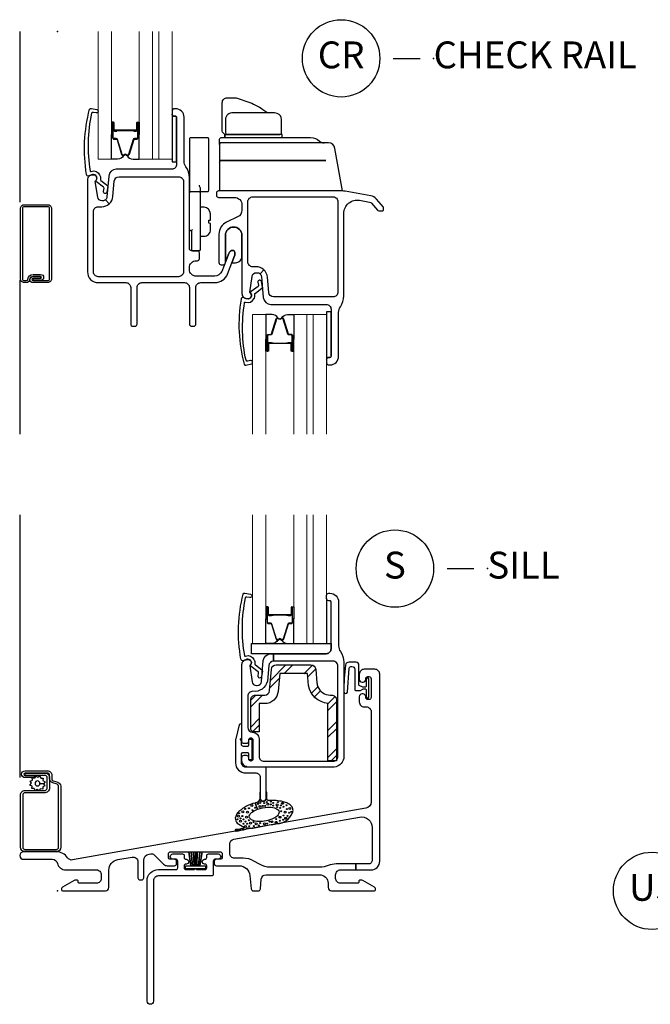
# Model space of a CAD drawing. Units: inches. Extents: x 3.6 to 97.2, y 1.9 to 47.2.
# Drawn here: x 83.7 to 89.5, y 1.9 to 11.1 of the extents above; entities that cross this region are included whole.
import ezdxf

# ---------------------------------------------------------------- set-up
doc = ezdxf.new("R2010")
doc.units = ezdxf.units.IN
doc.header["$MEASUREMENT"] = 0
doc.layers.add('ZP-ANNO-NPLT', color=7, linetype='Continuous', plot=False)
for name, color, linetype in [('ZP-ANNO-TITL', 44, 'Continuous'), ('ZP-SECT-ALUM', 63, 'Continuous'), ('ZP-SECT-FIBG', 130, 'Continuous'), ('ZP-SECT-GLAS', 153, 'Continuous'), ('ZP-SECT-GLAS-PVB', 151, 'Continuous'), ('ZP-SECT-HDWR', 53, 'Continuous'), ('ZP-SECT-REIN', 14, 'Continuous'), ('ZP-SECT-RNHA', 101, 'Continuous'), ('ZP-SECT-SCRN', 234, 'Screen'), ('ZP-SECT-SEAL', 8, 'Continuous'), ('ZP-SECT-WSTP', 40, 'Continuous')]:
    doc.layers.add(name, color=color, linetype=linetype)
doc.styles.get("Standard").update_dxf_attribs({"font": 'arial.ttf'})
doc.linetypes.add('Screen', pattern='A,0.0625,-0.09375,[133,ltypeshp.shx,S=0.0375,R=0,X=-0.0625,Y=0],-0.0625,0.03125', length=0.25)

# ---------------------------------------------------------------- blocks, each defined once
blk = doc.blocks.new('CS IF DH BF (11-16 in Sound IG) V CR FS')
at = {"layer": 'ZP-ANNO-NPLT'}
blk.add_point((0, 0), dxfattribs=at)
at = {"layer": 'ZP-SECT-ALUM'}
for points in [[(0.5546, -0.9218), (0.5706, -0.9218), (0.5727, -0.9203), (0.6326, -0.9203), (0.6326, -0.9183), (0.5727, -0.9183), (0.5706, -0.9198), (0.5336, -0.9198), (0.5336, -0.9218), (0.5546, -0.9218), (0.5331, -0.9218, -0.414214), (0.5281, -0.9168), (0.5281, -0.8516, 1), (0.5146, -0.8516), (0.5146, -0.9898, 0.414214), (0.5266, -1.0018), (0.5484, -1.0018, -0.329381), (0.5551, -1.0067), (0.598, -1.1463, 0.329381), (0.6094, -1.1548), (0.6156, -1.1548, 0.191927), (0.6238, -1.1515), (0.6288, -1.1468, -0.398533), (0.6364, -1.1468), (0.6413, -1.1515, 0.191927), (0.6496, -1.1548), (0.6557, -1.1548, 0.329381), (0.6672, -1.1463), (0.7101, -1.0067, -0.329381), (0.7167, -1.0018), (0.7386, -1.0018, 0.414214), (0.7506, -0.9898), (0.7506, -0.8516, 1), (0.7371, -0.8516), (0.7371, -0.9168, -0.414214), (0.7321, -0.9218), (0.7106, -0.9218), (0.7316, -0.9218), (0.7316, -0.9198), (0.6946, -0.9198), (0.6925, -0.9183), (0.6326, -0.9183), (0.6326, -0.9203), (0.6925, -0.9203), (0.6946, -0.9218), (0.7106, -0.9218), (0.7106, -0.9263), (0.7321, -0.9263, 0.414214), (0.7416, -0.9168), (0.7416, -0.8516, -1), (0.7461, -0.8516), (0.7461, -0.9898, -0.414214), (0.7386, -0.9973), (0.7167, -0.9973, 0.329381), (0.7057, -1.0054), (0.6629, -1.145, -0.329381), (0.6557, -1.1503), (0.6496, -1.1503, -0.191927), (0.6444, -1.1482), (0.6394, -1.1435, 0.398533), (0.6257, -1.1435), (0.6207, -1.1482, -0.191927), (0.6156, -1.1503), (0.6094, -1.1503, -0.329381), (0.6023, -1.145), (0.5594, -1.0054, 0.329381), (0.5484, -0.9973), (0.5266, -0.9973, -0.414214), (0.5191, -0.9898), (0.5191, -0.8516, -1), (0.5236, -0.8516), (0.5236, -0.9168, 0.414214), (0.5331, -0.9263), (0.5546, -0.9263)], [(-0.2262, -2.3185), (-0.0882, -2.3185, 0.414214), (-0.0727, -2.303), (-0.0727, -1.647, 0.414214), (-0.0882, -1.6315), (-0.3092, -1.6315, 0.414214), (-0.3247, -1.647), (-0.3247, -2.303, 0.414214), (-0.3092, -2.3185), (-0.2889, -2.3185, 0.386783), (-0.2735, -2.3045, -0.3871), (-0.2262, -2.2615), (-0.1562, -2.2615, -1), (-0.1562, -2.3185), (-0.2262, -2.3185), (-0.2262, -2.2995), (-0.1562, -2.2995, 1), (-0.1562, -2.2805), (-0.2262, -2.2805, 0.386395), (-0.2545, -2.3063, -0.386121), (-0.2889, -2.3375), (-0.3092, -2.3375, -0.414214), (-0.3437, -2.303), (-0.3437, -1.647, -0.414214), (-0.3092, -1.6125), (-0.0882, -1.6125, -0.414214), (-0.0537, -1.647), (-0.0537, -2.303, -0.414214), (-0.0882, -2.3375), (-0.2262, -2.3375, -1), (-0.2262, -2.2805), (-0.1562, -2.2805), (-0.1562, -2.2995), (-0.2262, -2.2995, 1)], [(1.9916, -2.9002), (2.0076, -2.9002), (2.0096, -2.9017), (2.0696, -2.9017), (2.0696, -2.9037), (2.0096, -2.9037), (2.0076, -2.9022), (1.9706, -2.9022), (1.9706, -2.9002), (1.9916, -2.9002), (1.9701, -2.9002, 0.414214), (1.9651, -2.9052), (1.9651, -2.9704, -1), (1.9516, -2.9704), (1.9516, -2.8322, -0.414214), (1.9636, -2.8202), (1.9854, -2.8202, 0.329381), (1.9921, -2.8153), (2.0349, -2.6757, -0.329381), (2.0464, -2.6672), (2.0526, -2.6672, -0.191927), (2.0608, -2.6705), (2.0658, -2.6752, 0.398533), (2.0733, -2.6752), (2.0783, -2.6705, -0.191927), (2.0866, -2.6672), (2.0927, -2.6672, -0.329381), (2.1042, -2.6757), (2.147, -2.8153, 0.329381), (2.1537, -2.8202), (2.1756, -2.8202, -0.414214), (2.1876, -2.8322), (2.1876, -2.9704, -1), (2.1741, -2.9704), (2.1741, -2.9052, 0.414214), (2.1691, -2.9002), (2.1476, -2.9002), (2.1686, -2.9002), (2.1686, -2.9022), (2.1316, -2.9022), (2.1295, -2.9037), (2.0696, -2.9037), (2.0696, -2.9017), (2.1295, -2.9017), (2.1316, -2.9002), (2.1476, -2.9002), (2.1476, -2.8957), (2.1691, -2.8957, -0.414214), (2.1786, -2.9052), (2.1786, -2.9704, 1), (2.1831, -2.9704), (2.1831, -2.8322, 0.414214), (2.1756, -2.8247), (2.1537, -2.8247, -0.329381), (2.1427, -2.8166), (2.0999, -2.677, 0.329381), (2.0927, -2.6717), (2.0866, -2.6717, 0.191927), (2.0814, -2.6738), (2.0764, -2.6785, -0.398533), (2.0627, -2.6785), (2.0577, -2.6738, 0.191927), (2.0526, -2.6717), (2.0464, -2.6717, 0.329381), (2.0393, -2.677), (1.9964, -2.8166, -0.329381), (1.9854, -2.8247), (1.9636, -2.8247, 0.414214), (1.9561, -2.8322), (1.9561, -2.9704, 1), (1.9606, -2.9704), (1.9606, -2.9052, -0.414214), (1.9701, -2.8957), (1.9916, -2.8957)]]:
    blk.add_lwpolyline(points, format="xyb", close=True, dxfattribs=at)
at = {"layer": 'ZP-SECT-FIBG'}
for points in [[(0.3638, -1.3485, 0.39896), (0.3258, -1.3324), (0.2926, -1.3449, -0.524349), (0.2724, -1.3308, -0.10756), (0.3004, -0.7241, -0.346217), (0.3171, -0.716), (0.3688, -0.7272, -0.440741), (0.3792, -0.7451, -0.45017), (0.361, -0.7583), (0.3352, -0.7527, 0.351999), (0.3183, -0.761, 0.095529), (0.3049, -1.2973, 0.532823), (0.313, -1.3031), (0.3146, -1.3025, -0.39896), (0.3932, -1.3358, -0.017953), (0.3978, -1.3458, -0.161887), (0.4004, -1.3753, 0.33313), (0.4052, -1.3863), (0.4652, -1.4328, -0.319541), (0.4701, -1.4433), (0.4606, -1.495, -1), (0.4291, -1.4892), (0.4345, -1.4599, 0.319541), (0.4296, -1.4494), (0.3648, -1.4002, -0.390916), (0.3607, -1.3873), (0.3683, -1.3709, 0.214792), (0.3684, -1.3586, 0.170892)], [(1.2283, -1.3609, 0.155717), (1.196, -1.2595, -0.155717), (1.1793, -1.2074), (1.1793, -0.7985, 0.414214), (1.0993, -0.7185), (1.0874, -0.7185, 0.414214), (1.0674, -0.7385), (1.0674, -0.7685, 0.414214), (1.0874, -0.7885), (1.0993, -0.7885, -0.414214), (1.1093, -0.7985), (1.1093, -1.2365, -0.414214), (1.0643, -1.2815), (0.5485, -1.2815, 0.388879), (0.4787, -1.3454), (0.4617, -1.54, -0.187597), (0.4489, -1.566), (0.4836, -1.6039, 0.187597), (0.5173, -1.5357), (0.5298, -1.3926, -0.388879), (0.5746, -1.3515), (1.1283, -1.3515, -0.414214), (1.1733, -1.3965), (1.1733, -2.2375, -0.414214), (1.1283, -2.2825), (0.3803, -2.2825, -0.414214), (0.3353, -2.2375), (0.3353, -1.6765, -0.414214), (0.3803, -1.6315), (0.4127, -1.6315, 0.187597), (0.4836, -1.6039), (0.4489, -1.566, -0.187597), (0.4219, -1.5765), (0.4149, -1.5765, -0.3714), (0.3753, -1.5424), (0.3534, -1.3959, -0.270381), (0.3572, -1.3865, 0.713422), (0.34, -1.3365), (0.3253, -1.3365, 0.414214), (0.2803, -1.3815), (0.2803, -2.2375, 0.414214), (0.3803, -2.3375), (0.6373, -2.3375, -0.414214), (0.6823, -2.3825), (0.6823, -2.7235, 0.414214), (0.7023, -2.7435), (0.7223, -2.7435, 0.414214), (0.7423, -2.7235), (0.7423, -2.3825, -0.414214), (0.7873, -2.3375), (1.1833, -2.3375, -0.414214), (1.2283, -2.3825), (1.2283, -2.7235, 0.414214), (1.2483, -2.7435), (1.2683, -2.7435, 0.414214), (1.2883, -2.7235), (1.2883, -2.3825, -0.414214), (1.3333, -2.3375), (1.4669, -2.3375, 0.308942), (1.5834, -2.258), (1.6492, -2.0893, 0.093329), (1.6503, -2.0835), (1.6503, -2.0535, 0.414214), (1.6343, -2.0375, 0.300027), (1.5939, -2.0661), (1.5287, -2.233, -0.308942), (1.4635, -2.2775), (1.2903, -2.2775, -0.414214), (1.2283, -2.2155), (1.2283, -2.1965, -0.414214), (1.2903, -2.1345), (1.3023, -2.1345, 0.414214), (1.3223, -2.1145), (1.3223, -2.0605, 0.414214), (1.3023, -2.0405), (1.2483, -2.0405, -0.414214), (1.2283, -2.0205)], [(2.9156, -1.5286), (2.6761, -1.4864, 0.043661), (2.6544, -1.4845), (1.5003, -1.4845, 0.414214), (1.4803, -1.5045), (1.4803, -1.5245, 0.414214), (1.5003, -1.5445), (1.6473, -1.5445, -0.414214), (1.7173, -1.6145), (1.7173, -1.6624, -0.289743), (1.6773, -1.7256), (1.5745, -1.7744, 0.289743), (1.503, -1.8873), (1.503, -2.151, 0.414214), (1.523, -2.171), (1.543, -2.171, 0.414214), (1.563, -2.151), (1.563, -1.8972, -1), (1.7173, -1.8972), (1.7173, -2.4405, 0.414214), (1.7623, -2.4855), (1.7769, -2.4855, 0.713422), (1.7941, -2.4355, -0.270381), (1.7904, -2.4261), (1.8123, -2.2796, -0.3714), (1.8519, -2.2455), (1.8588, -2.2455, -0.187597), (1.8859, -2.256), (1.9206, -2.2181, 0.187597), (1.8497, -2.1905), (1.8173, -2.1905, -0.414214), (1.7723, -2.1455), (1.7723, -1.5845, -0.414214), (1.8173, -1.5395), (2.5653, -1.5395, -0.414214), (2.6103, -1.5845), (2.6103, -2.4255, -0.414214), (2.5653, -2.4705), (2.0116, -2.4705, -0.388879), (1.9668, -2.4294), (1.9543, -2.2863, 0.187597), (1.9206, -2.2181), (1.8859, -2.256, -0.187597), (1.8987, -2.282), (1.9157, -2.4766, 0.388879), (1.9854, -2.5405), (2.5013, -2.5405, -0.414214), (2.5463, -2.5855), (2.5463, -3.0235, -0.414214), (2.5363, -3.0335), (2.5244, -3.0335, 0.414214), (2.5044, -3.0535), (2.5044, -3.0835, 0.414214), (2.5244, -3.1035), (2.5363, -3.1035, 0.414214), (2.6163, -3.0235), (2.6163, -2.6146, -0.155717), (2.6329, -2.5625, 0.155717), (2.6653, -2.4611), (2.6653, -1.6944, -0.466308), (2.812, -1.5713), (2.9051, -1.5877, -0.176941), (2.923, -1.598), (2.9773, -1.6631, 0.22232), (2.9896, -1.6689), (3.0253, -1.6689, 0.414214), (3.0353, -1.6589), (3.0353, -1.6426, 0.175713), (3.033, -1.6362), (2.969, -1.5596, 0.176941)], [(1.8008, -2.4735, -0.39896), (1.7628, -2.4896), (1.7296, -2.4771, 0.524349), (1.7093, -2.4912, 0.10756), (1.7374, -3.0979, 0.346217), (1.7541, -3.106), (1.8058, -3.0948, 0.440741), (1.8162, -3.0769, 0.45017), (1.798, -3.0637), (1.7721, -3.0693, -0.351999), (1.7553, -3.061, -0.095529), (1.7419, -2.5247, -0.532823), (1.75, -2.5189), (1.7516, -2.5195, 0.39896), (1.8302, -2.4862, 0.017953), (1.8348, -2.4762, 0.161887), (1.8374, -2.4467, -0.33313), (1.8422, -2.4357), (1.9022, -2.3892, 0.319541), (1.9071, -2.3787), (1.8976, -2.327, 1), (1.8661, -2.3328), (1.8715, -2.3621, -0.319541), (1.8666, -2.3726), (1.8018, -2.4218, 0.390916), (1.7976, -2.4347), (1.8053, -2.4511, -0.214792), (1.8054, -2.4634, -0.170892)]]:
    blk.add_lwpolyline(points, format="xyb", close=True, dxfattribs=at)
at = {"layer": 'ZP-SECT-GLAS', "lineweight": 0}
for points in [[(0.3798, 0), (0.3798, -1.1873), (0.5031, -1.1873), (0.5031, 0)], [(0.7621, 0), (0.7621, -1.1873), (0.8853, -1.1873), (0.8853, 0)], [(0.9441, 0), (0.9441, -1.1873), (1.0673, -1.1873), (1.0673, 0)], [(1.8168, -3.75), (1.8168, -2.6347), (1.9401, -2.6347), (1.9401, -3.75)], [(2.1991, -3.75), (2.1991, -2.6347), (2.3223, -2.6347), (2.3223, -3.75)], [(2.3811, -3.75), (2.3811, -2.6347), (2.5043, -2.6347), (2.5043, -3.75)]]:
    blk.add_lwpolyline(points, dxfattribs=at)
at = {"layer": 'ZP-SECT-GLAS-PVB', "lineweight": 0}
for points in [[(0.9441, 0), (0.9441, -1.1873), (0.8853, -1.1873), (0.8853, 0)], [(2.3811, -3.75), (2.3811, -2.6347), (2.3223, -2.6347), (2.3223, -3.75)]]:
    blk.add_lwpolyline(points, dxfattribs=at)
at = {"layer": 'ZP-SECT-HDWR'}
for points in [[(2.0928, -0.9875), (2.0928, -0.9575), (1.5798, -0.9575), (1.5568, -0.9575), (1.5568, -0.9875), (1.5568, -0.9575), (2.0698, -0.9575, 0.414214), (2.0858, -0.9415), (2.0858, -0.82, 0.329037), (2.0452, -0.7628), (2.0452, -0.7628, 0.070773), (1.992, -0.7575), (1.992, -0.7575), (1.6355, -0.7576, 0.451083), (1.5638, -0.82), (1.5638, -0.9415, 0.413839), (1.5798, -0.9575), (1.5688, -0.9575, -0.404079), (1.5341, -0.924), (1.5341, -0.6625, -0.430116), (1.5806, -0.6184), (1.6642, -0.6186), (1.7892, -0.6602), (1.7892, -0.6602, -0.070753), (1.929, -0.7371, 0.090891), (1.966, -0.7571)], [(1.3182, -1.4306, -0.000356), (1.3285, -1.4554), (1.3283, -1.4905), (1.3983, -1.4905, 0.414214), (1.4083, -1.4805), (1.4083, -1.0005, 0.414214), (1.3983, -0.9905), (1.2383, -0.9905, 0.414214), (1.2283, -1.0005), (1.2283, -1.5005, -0.414214), (1.2383, -1.4905), (1.3183, -1.4905, -0.414214), (1.3283, -1.5005), (1.3283, -2.0305, -0.414214), (1.3183, -2.0405), (1.2483, -2.0405, -0.414214), (1.2283, -2.0205), (1.2283, -2.0205), (1.2283, -2.0205), (1.2283, -2.0205), (1.2283, -1.8435, 0.414214), (1.2383, -1.8535), (1.2483, -1.8535), (1.2583, -1.8435), (1.2483, -1.8535), (1.2483, -2.0305, 0.414214), (1.2583, -2.0405), (1.3183, -2.0405), (1.2483, -2.0405), (1.2483, -2.0405, -0.414214), (1.2283, -2.0205), (1.2283, -2.0205), (1.2283, -1.5005)], [(2.6526, -1.4845), (2.5827, -1.0877, 0.36397), (2.5216, -1.0365, 0), (1.5248, -1.0365, 0.414214), (1.5088, -1.0525), (1.5088, -1.0035, -0.414214), (1.5248, -0.9875), (2.3557, -0.9875, -0.187332), (2.4401, -1.0203, 0.187332), (2.4819, -1.0365), (1.5248, -1.0365, 0.414214), (1.5088, -1.0525), (1.5088, -1.0525), (1.5088, -1.2155, -0.414214), (1.5248, -1.1995), (2.4969, -1.1995), (1.5248, -1.1995, 0.414214), (1.5088, -1.2155), (1.5088, -1.4845)], [(1.3284, -1.9065), (1.3644, -1.9065, 0.422355), (1.4244, -1.8448), (1.4244, -1.7881), (1.4089, -1.7857), (1.4089, -1.7573), (1.4244, -1.7549), (1.4244, -1.6982, 0.402804), (1.3651, -1.6365), (1.3284, -1.6365)]]:
    blk.add_lwpolyline(points, format="xyb", dxfattribs=at)
at = {"layer": 'ZP-SECT-SCRN'}
for p, q in [((-0.3475, 0), (-0.3475, -1.59)), ((-0.3475, -2.315), (-0.3475, -3.75))]:
    blk.add_line(p, q, dxfattribs=at)
at = {"layer": 'ZP-SECT-SEAL'}
for points in [[(0.5031, -0.958), (0.5146, -0.958), (0.5146, -0.8516, -0.336368), (0.5195, -0.8451), (0.5031, -0.8451)], [(0.7621, -0.958), (0.7506, -0.958), (0.7506, -0.8516, 0.336368), (0.7456, -0.8451), (0.7621, -0.8451)], [(0.5031, -0.958), (0.5146, -0.958), (0.5146, -0.9898, 0.414214), (0.5266, -1.0018), (0.5484, -1.0018, -0.329381), (0.5551, -1.0067), (0.598, -1.1463, 0.329381), (0.6094, -1.1548), (0.6156, -1.1548, -0.28016), (0.5611, -1.187), (0.5031, -1.187)], [(0.7621, -0.958), (0.7506, -0.958), (0.7506, -0.9898, -0.414214), (0.7386, -1.0018), (0.7167, -1.0018, 0.329381), (0.7101, -1.0067), (0.6672, -1.1463, -0.329381), (0.6557, -1.1548), (0.6496, -1.1548, 0.28016), (0.704, -1.187), (0.7621, -1.187)], [(1.9401, -2.864), (1.9516, -2.864), (1.9516, -2.8322, -0.414214), (1.9636, -2.8202), (1.9854, -2.8202, 0.329381), (1.9921, -2.8153), (2.0349, -2.6757, -0.329381), (2.0464, -2.6672), (2.0526, -2.6672, 0.28016), (1.9981, -2.635), (1.9401, -2.635)], [(2.1991, -2.864), (2.1876, -2.864), (2.1876, -2.8322, 0.414214), (2.1756, -2.8202), (2.1537, -2.8202, -0.329381), (2.147, -2.8153), (2.1042, -2.6757, 0.329381), (2.0927, -2.6672), (2.0866, -2.6672, -0.28016), (2.141, -2.635), (2.1991, -2.635)], [(1.9401, -2.864), (1.9516, -2.864), (1.9516, -2.9704, 0.336368), (1.9565, -2.9769), (1.9401, -2.9769)], [(2.1991, -2.864), (2.1876, -2.864), (2.1876, -2.9704, -0.336368), (2.1826, -2.9769), (2.1991, -2.9769)]]:
    blk.add_lwpolyline(points, format="xyb", close=True, dxfattribs=at)
at = {"layer": 'ZP-SECT-WSTP'}
for points in [[(1.1093, -0.7985, 0.414214), (1.0993, -0.7885), (1.0874, -0.7885, -0.414214), (1.0674, -0.7685), (1.0673, -1.1873), (1.0673, -1.2128), (1.1093, -1.2128)], [(1.7173, -1.8972, 1), (1.563, -1.8972), (1.563, -2.0985, 0.355982), (1.5755, -2.1132), (1.5939, -2.0661, -0.300027), (1.6343, -2.0375, -0.414214), (1.6503, -2.0535), (1.6503, -2.0835, -0.093329), (1.6492, -2.0893), (1.6245, -2.1526), (1.6573, -2.1526, 0.414214), (1.7173, -2.0926)], [(2.5463, -2.6092), (2.5043, -2.6092), (2.5044, -3.0535, -0.414214), (2.5244, -3.0335), (2.5363, -3.0335, 0.414214), (2.5463, -3.0235)]]:
    blk.add_lwpolyline(points, format="xyb", close=True, dxfattribs=at)
blk = doc.blocks.new('CS IF DH BF (11-16 in Sound IG) V S S')
at = {"layer": 'ZP-SECT-RNHA'}
h = blk.add_hatch(dxfattribs=at)
h.set_pattern_fill('STEEL HATCH 2', color=256, scale=0.5, pattern_type=2)
h.set_pattern_definition([(45, (2.04896, 49.212), (0, 0.5), [0.352139, -0.3549676]), (45, (1.79896, 49.212), (0, 0.5), [0.7056926, -0.001414]), (90, (2.04846, 49.4615), (-0.5, 0), [0, -0.5]), (45, (1.79896, 49.462), (0, 0.5), [0.3528463, -0.3542605]), (45, (1.98646, 49.212), (0, 0.5), [0.4405275, -0.266579]), (45, (1.79896, 49.2745), (0, 0.5), [0.617304, -0.0898026]), (45, (1.79896, 49.5245), (0, 0.5), [0.264458, -0.442649]), (45, (2.23646, 49.212), (0, 0.5), [0.086974, -0.6201326])])
edge = h.paths.add_edge_path()
edge.add_line((1.8785, 1.4815), (1.8295, 1.4815))
edge.add_arc((1.8295, 1.5125), 0.031, 180, 270, ccw=False)
edge.add_line((1.7985, 1.5125), (1.7985, 1.7775))
edge.add_arc((1.8435, 1.7775), 0.045, 90, 180, ccw=False)
edge.add_line((1.8435, 1.8225), (1.9291, 1.8225))
edge.add_arc((1.9291, 1.8675), 0.045, 270, 355)
edge.add_line((1.974, 1.8636), (1.9913, 2.0614))
edge.add_arc((2.0361, 2.0575), 0.045, 90, 175, ccw=False)
edge.add_line((2.0361, 2.1025), (2.3588, 2.1025))
edge.add_arc((2.3588, 2.0575), 0.045, 5, 90, ccw=False)
edge.add_line((2.4036, 2.0614), (2.4146, 1.9366))
edge.add_arc((2.5391, 1.9475), 0.125, 185, 202.03698)
edge.add_arc((2.5391, 1.9475), 0.125, 202.03698, 270)
edge.add_line((2.5391, 1.8225), (2.5515, 1.8225))
edge.add_arc((2.5515, 1.7775), 0.045, 0, 90, ccw=False)
edge.add_line((2.5965, 1.7775), (2.5965, 1.2115))
edge.add_line((2.5965, 1.2115), (2.5165, 1.2115))
edge.add_line((2.5165, 1.2115), (2.5165, 1.7438))
edge.add_arc((2.5391, 1.9475), 0.205, 190.28784, 263.66339, ccw=False)
edge.add_line((2.3374, 1.9109), (2.3267, 2.0225))
edge.add_line((2.3267, 2.0225), (2.0682, 2.0225))
edge.add_line((2.0682, 2.0225), (2.0537, 1.8566))
edge.add_arc((1.9291, 1.8675), 0.125, 270, 355, ccw=False)
edge.add_line((1.9291, 1.7425), (1.8785, 1.7425))
edge.add_line((1.8785, 1.7425), (1.8785, 1.4815))
at = {"layer": 'ZP-ANNO-NPLT'}
blk.add_point((0, 0), dxfattribs=at)
at = {"layer": 'ZP-SECT-ALUM'}
for points in [[(1.9916, 2.5672), (2.0076, 2.5672), (2.0096, 2.5687), (2.0696, 2.5687), (2.0696, 2.5707), (2.0096, 2.5707), (2.0076, 2.5692), (1.9706, 2.5692), (1.9706, 2.5672), (1.9916, 2.5672), (1.9701, 2.5672, -0.414214), (1.9651, 2.5722), (1.9651, 2.6374, 1), (1.9516, 2.6374), (1.9516, 2.4992, 0.414214), (1.9636, 2.4872), (1.9854, 2.4872, -0.329381), (1.9921, 2.4823), (2.0349, 2.3427, 0.329381), (2.0464, 2.3342), (2.0526, 2.3342, 0.191927), (2.0608, 2.3375), (2.0658, 2.3422, -0.398533), (2.0733, 2.3422), (2.0783, 2.3375, 0.191927), (2.0866, 2.3342), (2.0927, 2.3342, 0.329381), (2.1042, 2.3427), (2.147, 2.4823, -0.329381), (2.1537, 2.4872), (2.1756, 2.4872, 0.414214), (2.1876, 2.4992), (2.1876, 2.6374, 1), (2.1741, 2.6374), (2.1741, 2.5722, -0.414214), (2.1691, 2.5672), (2.1476, 2.5672), (2.1686, 2.5672), (2.1686, 2.5692), (2.1316, 2.5692), (2.1295, 2.5707), (2.0696, 2.5707), (2.0696, 2.5687), (2.1295, 2.5687), (2.1316, 2.5672), (2.1476, 2.5672), (2.1476, 2.5627), (2.1691, 2.5627, 0.414214), (2.1786, 2.5722), (2.1786, 2.6374, -1), (2.1831, 2.6374), (2.1831, 2.4992, -0.414214), (2.1756, 2.4917), (2.1537, 2.4917, 0.329381), (2.1427, 2.4836), (2.0999, 2.344, -0.329381), (2.0927, 2.3387), (2.0866, 2.3387, -0.191927), (2.0814, 2.3408), (2.0764, 2.3455, 0.398533), (2.0627, 2.3455), (2.0577, 2.3408, -0.191927), (2.0526, 2.3387), (2.0464, 2.3387, -0.329381), (2.0393, 2.344), (1.9964, 2.4836, 0.329381), (1.9854, 2.4917), (1.9636, 2.4917, -0.414214), (1.9561, 2.4992), (1.9561, 2.6374, -1), (1.9606, 2.6374), (1.9606, 2.5722, 0.414214), (1.9701, 2.5627), (1.9916, 2.5627)], [(-0.1228, 0.9126), (-0.3019, 0.9126, 0.414214), (-0.3219, 0.8926), (-0.3219, 0.4056, 0.414217), (-0.3019, 0.3856), (-0.0087, 0.3856, 0.41421), (0.0113, 0.4056), (0.0113, 0.9732, 0.329751), (-0.0029, 0.9924), (-0.0432, 1.0047, -0.329751), (-0.0722, 1.0439), (-0.0722, 1.0766, 0.414214), (-0.0922, 1.0966), (-0.3, 1.0966), (-0.3, 1.0966, 0.992523), (-0.2998, 1.0746), (-0.2161, 1.0746), (-0.2161, 1.0537), (-0.3001, 1.0537, -1), (-0.3001, 1.1177), (-0.0922, 1.1176, -0.414214), (-0.0512, 1.0766), (-0.0512, 1.0401, 0.354986), (-0.0393, 1.0254), (0.0032, 1.0124, -0.329751), (0.0323, 0.9732), (0.0323, 0.4055, -0.412864), (-0.0084, 0.3646), (-0.3022, 0.3646, -0.41304), (-0.343, 0.4056), (-0.343, 0.8926, -0.414214), (-0.302, 0.9336), (-0.1183, 0.9336, 0.358315), (-0.094, 0.9536), (-0.094, 1.0541, 0.428941), (-0.114, 1.0751), (-0.3, 1.0751), (-0.3, 1.0961), (-0.1139, 1.0961, -0.414214), (-0.0729, 1.0551), (-0.0729, 0.9592, -0.434236)]]:
    blk.add_lwpolyline(points, format="xyb", close=True, dxfattribs=at)
at = {"layer": 'ZP-SECT-FIBG'}
for points in [[(1.8, 2.1396, 0.39896), (1.7618, 2.1553), (1.7288, 2.1424, -0.524349), (1.7083, 2.1563, -0.10756), (1.7288, 2.7632, -0.346217), (1.7454, 2.7716), (1.7972, 2.761, -0.440741), (1.8078, 2.7433, -0.45017), (1.7898, 2.7298), (1.7639, 2.7351, 0.351999), (1.7472, 2.7265, 0.095529), (1.7404, 2.1902, 0.532823), (1.7486, 2.1845), (1.7502, 2.1851, -0.39896), (1.8292, 2.1528, -0.017953), (1.8339, 2.1428, -0.161887), (1.8369, 2.1133, 0.33313), (1.8419, 2.1024), (1.9024, 2.0566, -0.319541), (1.9075, 2.0462), (1.8986, 1.9944, -1), (1.867, 1.9998), (1.8721, 2.0291, 0.319541), (1.867, 2.0396), (1.8016, 2.088, -0.390916), (1.7973, 2.1009), (1.8047, 2.1173, 0.214792), (1.8047, 2.1297, 0.170892)], [(1.7173, 1.3915), (1.7173, 2.1075, -0.414214), (1.7623, 2.1525), (1.7769, 2.1525, -0.713422), (1.7941, 2.1025, 0.270381), (1.7904, 2.0931), (1.8123, 1.9466, 0.3714), (1.8519, 1.9125), (1.8588, 1.9125, 0.388879), (1.8987, 1.949), (1.9157, 2.1436, -0.388879), (1.9854, 2.2075), (2.012, 2.2075), (2.012, 2.1375), (2.012, 2.1375, 0.391148), (1.9668, 2.0964), (1.9543, 1.9533, -0.388879), (1.8173, 1.8575, 0.414214), (1.7723, 1.8125), (1.7723, 1.5215, 0.408749), (1.8165, 1.4765, -0.408749), (1.8773, 1.4145), (1.8773, 1.2515, 0.414214), (1.9223, 1.2065), (2.5653, 1.2065, 0.414214), (2.6103, 1.2515), (2.6103, 2.0925, 0.414214), (2.5653, 2.1375), (2.012, 2.1375), (2.012, 2.2075), (2.5013, 2.2075, 0.414214), (2.5463, 2.2525), (2.5463, 2.6905, 0.414214), (2.5363, 2.7005), (2.5244, 2.7005, -0.414214), (2.5044, 2.7205), (2.5044, 2.7505, -0.414214), (2.5244, 2.7705), (2.5363, 2.7705, -0.414214), (2.6163, 2.6905), (2.6163, 2.2816, 0.155717), (2.6329, 2.2295, -0.155717), (2.6653, 2.1281), (2.6653, 1.2515, -0.37894), (2.5758, 1.1515), (2.5758, 1.1515, -0.349202), (2.5758, 1.1515, -0.084095), (2.5758, 1.1515), (1.7793, 1.1515, -0.414214), (1.7173, 1.2135), (1.7173, 1.2415, -0.414214), (1.7373, 1.2615), (1.7573, 1.2615, -0.414214), (1.7773, 1.2415), (1.7773, 1.2315, 0.414214), (1.7973, 1.2115), (1.8023, 1.2115, 0.414214), (1.8223, 1.2315), (1.8223, 1.4015, 0.414214), (1.8023, 1.4215), (1.7973, 1.4215, 0.414214), (1.7773, 1.4015), (1.7773, 1.3915, -0.414214), (1.7573, 1.3715), (1.7373, 1.3715, -0.414214)], [(1.604, 0.4364, -0.36397), (1.6412, 0.4807), (2.8116, 0.6871, -0.466308), (2.929, 0.5886), (2.929, 0.285, -0.414214), (2.894, 0.25), (2.7765, 0.25), (2.7765, 0.195), (2.919, 0.195, 0.414214), (2.999, 0.275), (2.999, 2.0175, 0.414214), (2.954, 2.0625), (2.854, 2.0625, 0.414214), (2.809, 2.0175), (2.809, 1.9675, 0.414214), (2.834, 1.9425), (2.844, 1.9425, 0.414214), (2.869, 1.9675), (2.869, 1.975, -0.414214), (2.889, 1.995), (2.899, 1.995, -0.414214), (2.919, 1.975), (2.919, 1.8, -0.414214), (2.899, 1.78), (2.889, 1.78, -0.414214), (2.869, 1.8), (2.869, 1.8075, 0.414214), (2.844, 1.8325), (2.834, 1.8325, 0.414214), (2.809, 1.8075), (2.809, 1.7575, 0.414214), (2.854, 1.7125), (2.874, 1.7125, -0.414214), (2.919, 1.6675), (2.919, 0.8275, -0.36397), (2.8694, 0.7684), (0.1413, 0.2873, -0.299806), (0.0959, 0.307, 0.252836), (-0.0087, 0.3635), (-0.315, 0.3635, 1), (-0.315, 0.2935), (-0.0471, 0.2935, -0.344152), (0.0014, 0.2556, 0.344152), (0.079, 0.195), (0.364, 0.195, -0.414214), (0.409, 0.15), (0.409, 0.115, -0.414214), (0.364, 0.07), (0.204, 0.07, -0.414214), (0.194, 0.08), (0.194, 0.09, 0.414214), (0.184, 0.1), (0.1718, 0.1, 0.12837), (0.1571, 0.0962), (0.0467, 0.0343, 0.271412), (0.039, 0.0212), (0.039, 0.0125, 0.414214), (0.0515, 0), (0.449, 0, 0.414214), (0.479, 0.03), (0.479, 0.1919, -0.36397), (0.5616, 0.2904), (0.6962, 0.3141, -0.466308), (0.749, 0.2698), (0.749, 0.122, 0.414214), (0.769, 0.102), (0.784, 0.102, 0.414214), (0.804, 0.122), (0.804, 0.2828, -0.36397), (0.8536, 0.3419), (0.8697, 0.3447, -0.244698), (0.9005, 0.335), (0.9888, 0.2467, 0.198912), (1.0206, 0.2335), (1.089, 0.2335, 0.414214), (1.109, 0.2535), (1.109, 0.2735, 0.414214), (1.089, 0.2935), (1.054, 0.2935, -0.414214), (1.034, 0.3135), (1.034, 0.3435, -0.414214), (1.054, 0.3635), (1.514, 0.3635, -0.414214), (1.534, 0.3435), (1.534, 0.3135, -0.414214), (1.514, 0.2935), (1.479, 0.2935, 0.414214), (1.459, 0.2735), (1.459, 0.2535, 0.414214), (1.479, 0.2335), (1.6924, 0.2335, -0.388879), (1.792, 0.1422), (1.8029, 0.0183, 0.388879), (1.8228, 0), (1.8686, 0, 0.388879), (1.8885, 0.0183), (1.8965, 0.1089, -0.388879), (1.9413, 0.15), (2.439, 0.15, -0.414214), (2.519, 0.07), (2.519, 0.03, 0.414214), (2.549, 0), (2.9465, 0, 0.414214), (2.959, 0.0125), (2.959, 0.0212, 0.271412), (2.9513, 0.0343), (2.8409, 0.0962, 0.12837), (2.8262, 0.1), (2.814, 0.1, 0.414214), (2.804, 0.09), (2.804, 0.08, -0.414214), (2.794, 0.07), (2.634, 0.07, -0.414214), (2.589, 0.115), (2.589, 0.15, -0.414214), (2.634, 0.195), (2.7765, 0.195), (2.7765, 0.25), (2.594, 0.25, 0.09775), (2.518, 0.235, -0.09775), (2.442, 0.22), (1.9806, 0.22, -0.131652), (1.8806, 0.2468), (1.8287, 0.2767, 0.131652), (1.7287, 0.3035), (1.649, 0.3035, -0.414214), (1.604, 0.3485)], [(1.8123, 1.4, 0.414214), (1.8023, 1.41), (1.7873, 1.41, 0.414214), (1.7773, 1.4), (1.7773, 1.354, -0.414214), (1.7673, 1.344), (1.7323, 1.344, -0.414214), (1.7123, 1.364), (1.7123, 1.3917, 0.267949), (1.7073, 1.4003, -0.645729), (1.709, 1.4185, 0.226148), (1.7173, 1.427), (1.7173, 1.5424, 0.740611), (1.6907, 1.5451), (1.6604, 1.4164, 0.099593), (1.6573, 1.401), (1.6573, 1.192, 0.414214), (1.7523, 1.097), (1.8473, 1.097, -0.414214), (1.8873, 1.057), (1.8873, 0.8615, 1), (1.9423, 0.8615), (1.9423, 1.142, 0.414214), (1.9323, 1.152), (1.7523, 1.152, -0.414214), (1.7123, 1.192), (1.7123, 1.269, -0.414214), (1.7323, 1.289), (1.7673, 1.289, -0.414214), (1.7773, 1.279), (1.7773, 1.233, 0.414214), (1.7873, 1.223), (1.8023, 1.223, 0.414214), (1.8123, 1.233)]]:
    blk.add_lwpolyline(points, format="xyb", close=True, dxfattribs=at)
at = {"layer": 'ZP-SECT-GLAS', "lineweight": 0}
for points in [[(1.8168, 3.5), (1.8168, 2.3017), (1.9401, 2.3017), (1.9401, 3.5)], [(2.1991, 3.5), (2.1991, 2.3017), (2.3223, 2.3017), (2.3223, 3.5)], [(2.3811, 3.5), (2.3811, 2.3017), (2.5043, 2.3017), (2.5043, 3.5)]]:
    blk.add_lwpolyline(points, dxfattribs=at)
at = {"layer": 'ZP-SECT-GLAS-PVB', "lineweight": 0}
blk.add_lwpolyline([(2.3811, 3.5), (2.3811, 2.3017), (2.3223, 2.3017), (2.3223, 3.5)], dxfattribs=at)
at = {"layer": 'ZP-SECT-REIN'}
blk.add_lwpolyline([(1.8785, 1.4815), (1.8295, 1.4815, -0.414214), (1.7985, 1.5125), (1.7985, 1.7775, -0.414214), (1.8435, 1.8225), (1.9291, 1.8225, 0.388879), (1.974, 1.8636), (1.9913, 2.0614, -0.388879), (2.0361, 2.1025), (2.3588, 2.1025, -0.388879), (2.4036, 2.0614), (2.4146, 1.9366, 0.074475), (2.4232, 1.9006, 0.305554), (2.5391, 1.8225), (2.5515, 1.8225, -0.414214), (2.5965, 1.7775), (2.5965, 1.2115), (2.5165, 1.2115), (2.5165, 1.7438, -0.331568), (2.3374, 1.9109), (2.3267, 2.0225), (2.0682, 2.0225), (2.0537, 1.8566, -0.388879), (1.9291, 1.7425), (1.8785, 1.7425), (1.8785, 1.4815)], format="xyb", close=True, dxfattribs=at)
at = {"layer": 'ZP-SECT-SCRN'}
blk.add_line((-0.3475, 3.5), (-0.3475, 1.0537), dxfattribs=at)
at = {"layer": 'ZP-SECT-SEAL'}
for points in [[(1.9401, 2.531), (1.9516, 2.531), (1.9516, 2.6374, -0.336368), (1.9565, 2.6439), (1.9401, 2.6439)], [(2.1991, 2.531), (2.1876, 2.531), (2.1876, 2.6374, 0.336368), (2.1826, 2.6439), (2.1991, 2.6439)], [(1.9401, 2.531), (1.9516, 2.531), (1.9516, 2.4992, 0.414214), (1.9636, 2.4872), (1.9854, 2.4872, -0.329381), (1.9921, 2.4823), (2.0349, 2.3427, 0.329381), (2.0464, 2.3342), (2.0526, 2.3342, -0.28016), (1.9981, 2.302), (1.9401, 2.302)], [(2.1991, 2.531), (2.1876, 2.531), (2.1876, 2.4992, -0.414214), (2.1756, 2.4872), (2.1537, 2.4872, 0.329381), (2.147, 2.4823), (2.1042, 2.3427, -0.329381), (2.0927, 2.3342), (2.0866, 2.3342, 0.28016), (2.141, 2.302), (2.1991, 2.302)], [(1.8063, 2.3017), (2.5463, 2.3017), (2.5463, 2.2525, -0.414214), (2.5013, 2.2075), (1.8063, 2.2075)]]:
    blk.add_lwpolyline(points, format="xyb", close=True, dxfattribs=at)
at = {"layer": 'ZP-SECT-WSTP'}
for points in [[(2.5463, 2.6905, 0.414214), (2.5363, 2.7005), (2.5244, 2.7005, -0.414214), (2.5044, 2.7205), (2.5043, 2.3017), (2.5463, 2.3017)], [(2.8196, 1.8663), (2.8409, 1.8787, -0.13166), (2.8459, 1.88), (2.8639, 1.88, -0.414214), (2.8739, 1.87), (2.8739, 1.805, 1), (2.8989, 1.805), (2.8989, 1.97, 1), (2.8739, 1.97), (2.8739, 1.905, -0.414214), (2.8639, 1.895), (2.8459, 1.895, -0.131582), (2.8409, 1.8963), (2.809, 1.9119, -0.267934), (2.804, 1.9206), (2.804, 2.098, 0.449304), (2.7789, 2.128), (2.7139, 2.128, 0.41626), (2.6817, 2.1021, 0.035424), (2.6653, 1.8507, 0.859835), (2.6988, 1.8499), (2.7133, 2.0728, -0.300149), (2.7363, 2.088), (2.7409, 2.088, -0.414214), (2.7659, 2.063), (2.7659, 1.875, 0.414214), (2.7759, 1.865), (2.8146, 1.865, 0.131652)], [(-0.1869, 0.9432), (-0.202, 0.9336), (-0.2074, 0.9336), (-0.215, 0.9521), (-0.2379, 0.9511), (-0.2349, 0.9738), (-0.2552, 0.9844), (-0.2412, 1.0026), (-0.2534, 1.0219), (-0.2323, 1.0307), (-0.2332, 1.0525), (-0.2253, 1.0525), (-0.2105, 1.0505), (-0.2093, 1.0528, 0.340667), (-0.2018, 1.0625), (-0.2018, 1.0671), (-0.1999, 1.0708), (-0.1817, 1.0568), (-0.1624, 1.0691), (-0.1537, 1.0479), (-0.1308, 1.0489), (-0.1338, 1.0262), (-0.1135, 1.0155), (-0.1275, 0.9974), (-0.1614, 0.9989, 0.42767), (-0.1843, 1.023, 1), (-0.1843, 0.977, 0.400884), (-0.1614, 0.9989), (-0.1275, 0.9974), (-0.1152, 0.978), (-0.1364, 0.9693), (-0.1355, 0.9464), (-0.1582, 0.9495), (-0.1665, 0.9336), (-0.1746, 0.9336)], [(2.1448, 0.8132, 0.055986), (2.1008, 0.8297, 0.078101), (1.9675, 0.8401, -0.306228), (1.9473, 0.856), (1.9473, 0.9175), (1.9423, 0.9175), (1.9423, 0.8615, -1), (1.8873, 0.8615), (1.8873, 0.8615), (1.8873, 0.8615), (1.8873, 0.9175), (1.8823, 0.9175), (1.8823, 0.856, -0.267569), (1.8596, 0.823, 0.00466), (1.8491, 0.8202, 0.004517), (1.8392, 0.8174), (1.8627, 0.7607, -0.078218), (1.9558, 0.7786, -0.079738), (2.0207, 0.7713, -0.118297), (2.0531, 0.7535, -0.20476), (2.063, 0.731, -0.192211), (2.0473, 0.6994, -0.113801), (1.9756, 0.6595, -0.122612), (1.84, 0.649, -0.13763), (1.7954, 0.6697, -0.357274), (1.7895, 0.7089, -0.104321), (1.8114, 0.7335, -0.075634), (1.8627, 0.7607), (1.8392, 0.8174, 0.117652), (1.6889, 0.7387, 0.194703), (1.6555, 0.6749, 0.204882), (1.6743, 0.6313, 0.087443), (1.7372, 0.5943, -0.684634), (1.7363, 0.5849), (1.7363, 0.5849), (1.7363, 0.5849, -0.074979), (1.6602, 0.5711), (1.6602, 0.5711, 1.110755), (1.6637, 0.5558), (1.6637, 0.5558, 0.013562), (1.7529, 0.5727), (1.7529, 0.5727), (1.7621, 0.5825, -0.16053), (1.7803, 0.5871, 0.023604), (1.8188, 0.5831, -0.020592), (2.067, 0.6269, 0.307308), (2.1926, 0.7486, 0.150063), (2.1831, 0.7806, 0.126168)]]:
    blk.add_lwpolyline(points, format="xyb", close=True, dxfattribs=at)
for centre, radius in [((1.8829, 0.8232), 0.009), ((1.9501, 0.8259), 0.0045), ((1.9855, 0.8304), 0.0045), ((2.0517, 0.8254), 0.0045), ((1.7254, 0.7344), 0.009), ((1.7478, 0.7618), 0.0045), ((1.7684, 0.7311), 0.009), ((1.7828, 0.7692), 0.0045), ((1.8083, 0.7933), 0.009), ((1.814, 0.7498), 0.0045), ((1.8392, 0.7739), 0.0045), ((1.8642, 0.8086), 0.0045), ((1.8852, 0.7857), 0.009), ((1.9103, 0.7901), 0.0045), ((1.923, 0.8166), 0.0045), ((1.9346, 0.7908), 0.0045), ((1.9576, 0.8068), 0.009), ((1.9849, 0.8048), 0.0045), ((2.0069, 0.8186), 0.0045), ((2.009, 0.7937), 0.0045), ((2.0452, 0.8013), 0.009), ((2.0437, 0.7795), 0.0045), ((2.0729, 0.7714), 0.0045), ((2.0783, 0.7954), 0.0045), ((2.0828, 0.7404), 0.0045), ((2.0941, 0.8145), 0.009), ((2.1031, 0.7827), 0.0045), ((2.118, 0.7325), 0.009), ((2.1307, 0.7963), 0.0045), ((2.1352, 0.7605), 0.0045), ((2.1629, 0.7671), 0.009), ((2.1759, 0.7353), 0.0045), ((1.676, 0.6669), 0.0045), ((1.6857, 0.6948), 0.009), ((1.69, 0.7224), 0.0045), ((1.7044, 0.648), 0.009), ((1.7031, 0.6738), 0.0045), ((1.7209, 0.6958), 0.0045), ((1.7326, 0.6646), 0.0045), ((1.7514, 0.645), 0.0045), ((1.7514, 0.645), 0.0045), ((1.7514, 0.645), 0.0045), ((1.7584, 0.6856), 0.009), ((1.7806, 0.6571), 0.0045), ((1.8242, 0.6398), 0.0045), ((1.9722, 0.6446), 0.0045), ((1.9953, 0.6436), 0.009), ((2.0366, 0.6378), 0.009), ((2.036, 0.6681), 0.0045), ((2.0712, 0.6844), 0.009), ((2.0692, 0.6524), 0.0045), ((2.1018, 0.6621), 0.0045), ((2.1047, 0.7013), 0.0045), ((2.1239, 0.6748), 0.009), ((2.1407, 0.6974), 0.0045), ((2.1557, 0.7271), 0.0045), ((1.6646, 0.564), 0.0045), ((1.6945, 0.5673), 0.0045), ((1.73, 0.5734), 0.0045), ((1.733, 0.625), 0.0045), ((1.7498, 0.5987), 0.009), ((1.7651, 0.6244), 0.0045), ((1.7848, 0.6021), 0.0045), ((1.798, 0.6295), 0.009), ((1.8275, 0.6026), 0.0045), ((1.8497, 0.6244), 0.009), ((1.8756, 0.609), 0.0045), ((1.8865, 0.6308), 0.0045), ((1.9259, 0.6229), 0.009), ((1.953, 0.6254), 0.0045)]:
    blk.add_circle(centre, radius, dxfattribs=at)
blk = doc.blocks.new('WIA- 762G Off Set DH Sill')
at = {"layer": 'ZP-ANNO-NPLT'}
blk.add_point((0, 0), dxfattribs=at)
at = {"layer": 'ZP-SECT-FIBG'}
blk.add_lwpolyline([(0.895, 1.0265, 1), (0.835, 1.0265), (0.835, -0.0935, 0.414214), (0.94, -0.1985), (1.104, -0.1985, -0.414214), (1.12, -0.2145), (1.12, -0.2775, -0.414214), (1.104, -0.2935), (1.075, -0.2935, 1), (1.075, -0.3435), (1.164, -0.3435, 0.414214), (1.18, -0.3275), (1.18, -0.3095, -0.414214), (1.196, -0.2935), (1.2, -0.2935, 1), (1.2, -0.2485), (1.196, -0.2485, -0.414214), (1.18, -0.2325), (1.18, -0.2145, -0.414214), (1.196, -0.1985), (1.275, -0.1985, 0.131652), (1.2763, -0.2035), (1.2937, -0.2035, 0.131652), (1.295, -0.1985), (1.374, -0.1985, -0.414214), (1.39, -0.2145), (1.39, -0.2325, -0.414214), (1.374, -0.2485), (1.37, -0.2485, 1), (1.37, -0.2935), (1.374, -0.2935, -0.414214), (1.39, -0.3095), (1.39, -0.3275, 0.414214), (1.406, -0.3435), (1.495, -0.3435, 1), (1.495, -0.2935), (1.466, -0.2935, -0.414214), (1.45, -0.2775), (1.45, -0.1545, 0.414214), (1.434, -0.1385), (0.94, -0.1385, -0.414214), (0.895, -0.0935)], format="xyb", close=True, dxfattribs=at)
at = {"layer": 'ZP-SECT-WSTP'}
blk.add_lwpolyline([(1.3785, -0.2035), (1.1915, -0.2035), (1.1915, -0.2335), (1.2431, -0.2335), (1.2234, -0.3635), (1.2234, -0.3635), (1.2431, -0.2335), (1.258, -0.2335), (1.2457, -0.3635), (1.2457, -0.3635), (1.258, -0.2335), (1.273, -0.2335), (1.2681, -0.3635), (1.2681, -0.3635), (1.273, -0.2335), (1.285, -0.2335), (1.285, -0.3635), (1.285, -0.3635), (1.285, -0.2335), (1.297, -0.2335), (1.3019, -0.3635), (1.3019, -0.3635), (1.297, -0.2335), (1.312, -0.2335), (1.3243, -0.3635), (1.3243, -0.3635), (1.312, -0.2335), (1.3269, -0.2335), (1.3466, -0.3635), (1.3466, -0.3635), (1.3269, -0.2335), (1.3785, -0.2335)], close=True, dxfattribs=at)
blk = doc.blocks.new('NG Cut Name Sill (S)')
at = {"layer": 'ZP-ANNO-NPLT'}
blk.add_point((0, 0), dxfattribs=at)
at = {"layer": 'ZP-ANNO-TITL'}
blk.add_lwpolyline([(-0.09375, 0), (-0.03125, 0)], dxfattribs=at)
blk.add_circle((-0.215, 0), 0.09, dxfattribs=at)
at = {"layer": 'ZP-ANNO-TITL', "char_height": 0.0625}
for s, insert, width, attachment_point in [('S', (-0.215, 0), 0.1375, 5), ('SILL', (0, 0), 1.125, 4)]:
    blk.add_mtext(s, dxfattribs=dict(at, insert=insert, width=width, attachment_point=attachment_point))
blk = doc.blocks.new('NG Cut Name Jamb Upper (UJ)')
at = {"layer": 'ZP-ANNO-NPLT'}
blk.add_point((0, 0), dxfattribs=at)
at = {"layer": 'ZP-ANNO-TITL'}
blk.add_lwpolyline([(-0.2458, 0), (-0.1833, 0)], dxfattribs=at)
blk.add_circle((-0.367, 0), 0.09, dxfattribs=at)
at = {"layer": 'ZP-ANNO-TITL', "char_height": 0.0625}
for s, insert, width, attachment_point in [('UJ', (-0.367, 0), 0.1375, 5), ('UPPER JAMBS', (-0.152, 0), 1.125, 4)]:
    blk.add_mtext(s, dxfattribs=dict(at, insert=insert, width=width, attachment_point=attachment_point))
blk = doc.blocks.new('NG Cut Name Check Rail (CR)')
at = {"layer": 'ZP-ANNO-NPLT'}
blk.add_point((0, 0), dxfattribs=at)
at = {"layer": 'ZP-ANNO-TITL'}
blk.add_lwpolyline([(-0.09375, 0), (-0.03125, 0)], dxfattribs=at)
blk.add_circle((-0.215, 0), 0.09, dxfattribs=at)
at = {"layer": 'ZP-ANNO-TITL', "char_height": 0.0625}
for s, insert, width, attachment_point in [('CR', (-0.215, 0), 0.1375, 5), ('CHECK RAIL', (0, 0), 1.125, 4)]:
    blk.add_mtext(s, dxfattribs=dict(at, insert=insert, width=width, attachment_point=attachment_point))

msp = doc.modelspace()

# ---------------------------------------------------------------- block references
at = {"xscale": 4, "yscale": 4, "zscale": 4}
for name, p in [('NG Cut Name Check Rail (CR)', (87.5, 10.75)), ('NG Cut Name Sill (S)', (88, 6)), ('NG Cut Name Jamb Upper (UJ)', (91, 3))]:
    msp.add_blockref(name, p, dxfattribs=at)
for name, p in [('CS IF DH BF (11-16 in Sound IG) V CR FS', (84, 11)), ('CS IF DH BF (11-16 in Sound IG) V S S', (84, 3))]:
    msp.add_blockref(name, p)
at = {"yscale": -1}
msp.add_blockref('WIA- 762G Off Set DH Sill', (84, 3), dxfattribs=at)

doc.saveas('drawing.dxf')
